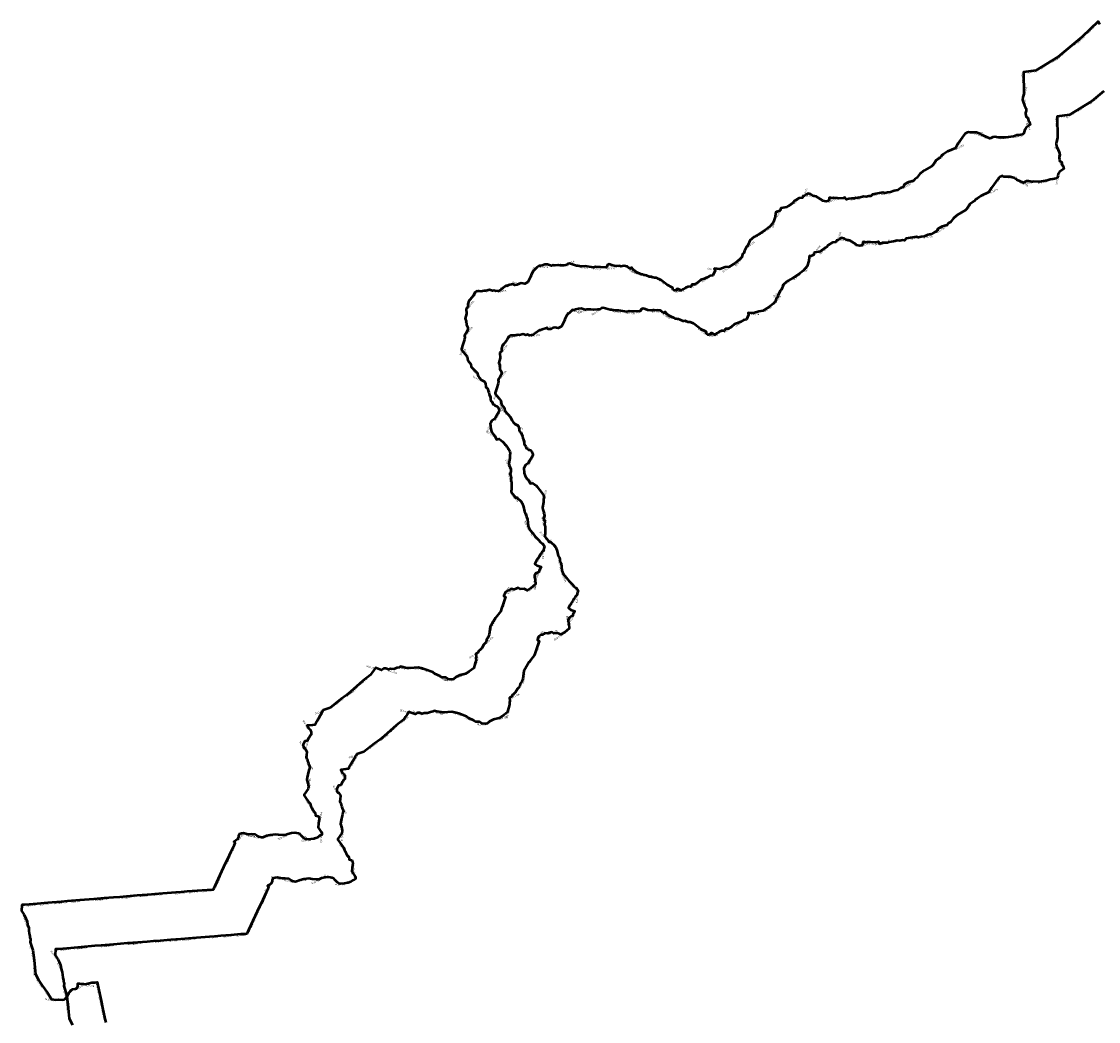
# Model space of a CAD drawing. Units: millimetres. Extents: x 374848 to 585280, y 49173 to 192798.
# Drawn here: x 374848 to 386750, y 128718 to 139770 of the extents above; entities that cross this region are included whole.
import ezdxf

# ---------------------------------------------------------------- set-up
doc = ezdxf.new("R2010")
doc.units = ezdxf.units.MM
for name, color, linetype, lineweight in [('drzavna_meja', 14, 'Continuous', 50), ('drzavna_meja_opis', 14, 'Continuous', 50), ('gurs_d96_drzavna_meja', 7, 'Continuous', 50), ('gurs_d96_drzavna_meja_opis', 7, 'Continuous', 50)]:
    doc.layers.add(name, color=color, linetype=linetype, lineweight=lineweight)
doc.styles.add('ARIAL', font='arial.ttf')

msp = doc.modelspace()

# ---------------------------------------------------------------- linework, layer by layer
at = {"layer": 'drzavna_meja', "linetype": 'Continuous'}
msp.add_polyline3d([(386809.33, 139000.84, 0), (386675.81, 138891.46, 0), (386429.28, 138739.3, 0), (386293.92, 138721.91, 0), (386296.31, 138482.89, 0), (386285.88, 138445.19, 0), (386282.78, 138417.72, 0), (386287.97, 138392.83, 0), (386305.59, 138352.39, 0), (386321.16, 138319.72, 0), (386322.69, 138295.88, 0), (386316.08, 138271.77, 0), (386314.94, 138260.61, 0), (386319.59, 138247.14, 0), (386321.66, 138226.91, 0), (386339.81, 138218.09, 0), (386347.59, 138182.33, 0), (386360.03, 138170.41, 0), (386366.12, 138140.17, 0), (386321.16, 138108.7, 0), (386306.63, 138086.41, 0), (386300.41, 138064.11, 0), (386297.28, 138047, 0), (386283.31, 138034.05, 0), (386245.97, 138026.78, 0), (386217.97, 138025.75, 0), (386183.68, 138011.98, 0), (386094.06, 137998.78, 0), (386037.53, 138000.86, 0), (386012.13, 137999.3, 0), (385975.84, 138006.05, 0), (385955.09, 138003.97, 0), (385932.81, 137994.13, 0), (385921.91, 137986.86, 0), (385846.22, 138021.59, 0), (385815.63, 138041.3, 0), (385774.69, 138054.27, 0), (385702.59, 138053.22, 0), (385684.97, 138059.45, 0), (385664.2, 138052.04, 0), (385645.06, 138039.75, 0), (385566.25, 137931.91, 0), (385540.31, 137882.64, 0), (385453.75, 137843.77, 0), (385409.43, 137815.18, 0), (385390.47, 137802.8, 0), (385378.03, 137783.09, 0), (385328.28, 137749.92, 0), (385296.63, 137699.11, 0), (385281.09, 137684.06, 0), (385193.58, 137634.45, 0), (385148.34, 137598, 0), (385115.69, 137552.38, 0), (385092.88, 137539.94, 0), (385075.78, 137520.23, 0), (385023.41, 137505.2, 0), (384974.66, 137478.75, 0), (384965.34, 137454.39, 0), (384934.22, 137438.83, 0), (384902.59, 137418.09, 0), (384864.08, 137411.11, 0), (384822.75, 137393.72, 0), (384790.59, 137390.09, 0), (384760.03, 137383.88, 0), (384740.31, 137390.61, 0), (384625.22, 137370.39, 0), (384605.5, 137351.2, 0), (384582.52, 137352.06, 0), (384555.22, 137344.98, 0), (384525.16, 137348.09, 0), (384486.25, 137337.73, 0), (384437.17, 137329.72, 0), (384418.34, 137324.25, 0), (384393.47, 137325.8, 0), (384362.34, 137323.22, 0), (384337.97, 137314.39, 0), (384322.94, 137334.63, 0), (384317.25, 137336.17, 0), (384305.31, 137330.47, 0), (384253.47, 137326.84, 0), (384232.35, 137329.97, 0), (384192.28, 137332.03, 0), (384175.19, 137327.36, 0), (384159.09, 137334.09, 0), (384146.66, 137332.03, 0), (384146.66, 137318.55, 0), (384137.34, 137299.88, 0), (384111.06, 137291.88, 0), (384072.53, 137298.33, 0), (384066.81, 137308.69, 0), (384001.5, 137349.14, 0), (383963.66, 137356.39, 0), (383938.16, 137373.03, 0), (383908.16, 137379.2, 0), (383899.34, 137370.91, 0), (383891.56, 137369.36, 0), (383872.38, 137354.31, 0), (383855.81, 137350.17, 0), (383849.06, 137332.03, 0), (383811.72, 137328.39, 0), (383763, 137299.36, 0), (383744.31, 137276.55, 0), (383732.91, 137267.22, 0), (383727.75, 137267.73, 0), (383722.03, 137261, 0), (383691.44, 137241.81, 0), (383677.44, 137228.84, 0), (383612.13, 137219, 0), (383605.91, 137209.14, 0), (383604.84, 137191.52, 0), (383571.16, 137178.03, 0), (383558.21, 137178.87, 0), (383553, 137164.56, 0), (383548.34, 137123.59, 0), (383529.16, 137066.56, 0), (383486.97, 137013.64, 0), (383438.44, 136976.34, 0), (383375.58, 136936.31, 0), (383317.63, 136903.25, 0), (383268.23, 136861.9, 0), (383254.88, 136825.47, 0), (383244, 136801.63, 0), (383231.51, 136792.87, 0), (383208.75, 136745.63, 0), (383202, 136721.78, 0), (383187.47, 136709.34, 0), (383179.19, 136678.75, 0), (383155.84, 136650.75, 0), (383107.13, 136611.34, 0), (383041.28, 136571.94, 0), (382996.16, 136565.2, 0), (382936.03, 136546.02, 0), (382878.7, 136551.97, 0), (382883.66, 136529.94, 0), (382861.38, 136474.98, 0), (382825.42, 136470.3, 0), (382794.99, 136451.54, 0), (382762.09, 136436.75, 0), (382728.44, 136426.8, 0), (382694.41, 136396.7, 0), (382657.09, 136374.92, 0), (382629.04, 136374.75, 0), (382618.72, 136351.59, 0), (382584.5, 136350.03, 0), (382558.15, 136339.63, 0), (382533.19, 136324.06, 0), (382508.55, 136308.69, 0), (382480.81, 136324.63, 0), (382465.25, 136326.7, 0), (382461.63, 136322.03, 0), (382464.72, 136313.73, 0), (382459.53, 136311.67, 0), (382451.25, 136314.27, 0), (382440.88, 136307.52, 0), (382431.56, 136307, 0), (382421.19, 136315.3, 0), (382417.03, 136324.63, 0), (382417.03, 136337.08, 0), (382410.81, 136342.78, 0), (382353.78, 136370.25, 0), (382287.68, 136422.63, 0), (382273.41, 136431.44, 0), (382247.5, 136442.84, 0), (382237.13, 136449.06, 0), (382214.81, 136447.5, 0), (382188.38, 136457.88, 0), (382180.59, 136460.98, 0), (382158.84, 136458.91, 0), (382126.6, 136473.52, 0), (382108.53, 136479.14, 0), (382096.09, 136478.61, 0), (382084.69, 136483.8, 0), (382072.75, 136484.31, 0), (382058.25, 136494.69, 0), (382030.25, 136505.58, 0), (382002.78, 136522.17, 0), (381979.44, 136540.31, 0), (381961.28, 136561.05, 0), (381947.28, 136547.05, 0), (381934.84, 136555.34, 0), (381911, 136575.05, 0), (381874.72, 136580.23, 0), (381843.59, 136575.58, 0), (381831.69, 136582.31, 0), (381820.28, 136577.13, 0), (381769.97, 136580.23, 0), (381743.53, 136589.56, 0), (381715, 136599.42, 0), (381691.69, 136589.05, 0), (381692.19, 136572.98, 0), (381684.97, 136571.74, 0), (381678.22, 136564.69, 0), (381562.06, 136570.39, 0), (381539.25, 136563.13, 0), (381448, 136577.64, 0), (381408.09, 136575.58, 0), (381368.69, 136582.31, 0), (381353.13, 136582.31, 0), (381275.55, 136606.63, 0), (381256.69, 136603.05, 0), (381231.78, 136588.53, 0), (381212.63, 136586.45, 0), (381173.22, 136583.86, 0), (381139, 136589.05, 0), (381112.03, 136586.45, 0), (381095.44, 136586.98, 0), (381076.78, 136581.8, 0), (381032.69, 136597.34, 0), (381001.59, 136595.27, 0), (380972.03, 136585.42, 0), (380950.25, 136581.28, 0), (380938.82, 136582.01, 0), (380914.5, 136561.58, 0), (380874.56, 136523.72, 0), (380851.75, 136480.69, 0), (380845.53, 136457.88, 0), (380836.19, 136443.88, 0), (380813.91, 136400.33, 0), (380799.94, 136392.81, 0), (380780.22, 136381.14, 0), (380742.34, 136388.41, 0), (380719.53, 136383.22, 0), (380694.66, 136371.3, 0), (380671.84, 136368.19, 0), (380649.01, 136380.02, 0), (380602.88, 136367.14, 0), (380584.75, 136359.89, 0), (380572.81, 136359.36, 0), (380542.22, 136337.59, 0), (380502.33, 136306.4, 0), (380461.34, 136300.78, 0), (380441.13, 136310.11, 0), (380422.96, 136305.05, 0), (380391.34, 136316.33, 0), (380376.84, 136312.7, 0), (380349.88, 136303.89, 0), (380332.25, 136305.44, 0), (380294.41, 136299.22, 0), (380253.14, 136300.15, 0), (380230.63, 136284.7, 0), (380213.5, 136255.16, 0), (380175.65, 136205.19, 0), (380162.69, 136192.94, 0), (380151.81, 136156.13, 0), (380154.41, 136130.72, 0), (380135.24, 136107.04, 0), (380136.25, 136050.88, 0), (380123.81, 135997.98, 0), (380134.49, 135971.24, 0), (380135.75, 135928, 0), (380151.81, 135900, 0), (380150.78, 135876.14, 0), (380133.16, 135838.81, 0), (380119.66, 135822.75, 0), (380115.53, 135802.53, 0), (380119.46, 135791.14, 0), (380115.53, 135768.83, 0), (380097.91, 135711.8, 0), (380082.34, 135665.64, 0), (380082.78, 135654.16, 0), (380127.44, 135602.91, 0), (380144.56, 135577.5, 0), (380152.34, 135536.55, 0), (380186.56, 135495.06, 0), (380188.05, 135466.7, 0), (380253.44, 135398.63, 0), (380266.41, 135362.86, 0), (380282.47, 135342.13, 0), (380300.09, 135322.94, 0), (380336.38, 135303.75, 0), (380342.09, 135289.23, 0), (380347.81, 135279.39, 0), (380349.34, 135245.69, 0), (380353.5, 135237.39, 0), (380366.97, 135231.69, 0), (380385.66, 135186.06, 0), (380386.69, 135164.28, 0), (380402.75, 135127.98, 0), (380402.75, 135102.58, 0), (380405.88, 135090.66, 0), (380419.8, 135077.44, 0), (380426.59, 135053.33, 0), (380441.66, 135050.22, 0), (380452, 135036.22, 0), (380471.72, 135032.08, 0), (380486.22, 135014.44, 0), (380497.5, 134984.95, 0), (380499.72, 134974.52, 0), (380457.72, 134906.08, 0), (380443.72, 134884.83, 0), (380417.44, 134867.72, 0), (380405.88, 134850.08, 0), (380399.13, 134838.16, 0), (380404.31, 134779.58, 0), (380413.66, 134747.42, 0), (380437.73, 134712.57, 0), (380451.5, 134703.88, 0), (380470.16, 134663.44, 0), (380498.69, 134667.58, 0), (380536, 134640.63, 0), (380573.84, 134595, 0), (380598.22, 134561.3, 0), (380614.81, 134533.81, 0), (380619.37, 134506.73, 0), (380616.88, 134491.3, 0), (380616.38, 134456.56, 0), (380604.71, 134397.51, 0), (380610.16, 134376.72, 0), (380625.69, 134333.17, 0), (380626.75, 134307.25, 0), (380617.94, 134281.31, 0), (380630.88, 134236.22, 0), (380628.28, 134214.95, 0), (380633.47, 134185.92, 0), (380633.63, 134108.6, 0), (380629.84, 134093.63, 0), (380631.91, 134079.63, 0), (380667.19, 134035.56, 0), (380679.09, 134016.38, 0), (380694.13, 134020.53, 0), (380742.88, 133974.91, 0), (380753.23, 133958.2, 0), (380768.81, 133917.34, 0), (380779.69, 133864.98, 0), (380794.22, 133841.14, 0), (380795.95, 133824.58, 0), (380798.88, 133808.98, 0), (380810.28, 133782.03, 0), (380817.53, 133703.22, 0), (380833.09, 133666.92, 0), (380868.88, 133627, 0), (380895.81, 133588.13, 0), (380931.59, 133553.38, 0), (380954.94, 133525.38, 0), (380973.88, 133511.46, 0), (380980.7, 133507.6, 0), (380986.04, 133504.57, 0), (380984.92, 133500.36, 0), (380989.39, 133493.97, 0), (380993.02, 133488.8, 0), (380995.99, 133480.09, 0), (380999.21, 133470.64, 0), (380995.83, 133465.04, 0), (380991.75, 133458.3, 0), (380989.66, 133448.64, 0), (380990.19, 133435.17, 0), (380969.44, 133415.98, 0), (380965.1, 133407.13, 0), (380951.63, 133389.99, 0), (380940.77, 133366.5, 0), (380922.66, 133343.31, 0), (380907.57, 133318.72, 0), (380891.66, 133289.54, 0), (380919.16, 133268.73, 0), (380962.45, 133254.79, 0), (380941.44, 133215.86, 0), (380937.51, 133197.29, 0), (380923.95, 133192.94, 0), (380900.5, 133179.05, 0), (380887.75, 133155.15, 0), (380887.53, 133143.78, 0), (380894.78, 133112.16, 0), (380899.94, 133061.28, 0), (380872.86, 133039.06, 0), (380848.24, 133018.86, 0), (380809.89, 132994.53, 0), (380772.94, 133011.06, 0), (380730.94, 133006.91, 0), (380707.09, 133021.42, 0), (380680.85, 133012.45, 0), (380665.09, 133005.88, 0), (380631.41, 133011.58, 0), (380621.03, 132999.66, 0), (380609.09, 132992.91, 0), (380592, 132990.31, 0), (380566.06, 132972.69, 0), (380555.72, 132954.02, 0), (380548.44, 132940.03, 0), (380551.03, 132931.73, 0), (380566.99, 132923.63, 0), (380543.25, 132847.22, 0), (380520.77, 132782.1, 0), (380515.25, 132764.78, 0), (380457.72, 132692.19, 0), (380400.41, 132591.35, 0), (380387.72, 132505.55, 0), (380378.38, 132477.03, 0), (380359.72, 132448.52, 0), (380356.09, 132422.59, 0), (380339.5, 132406.52, 0), (380330.16, 132396.14, 0), (380308.41, 132357.27, 0), (380284.03, 132334.45, 0), (380273.13, 132327.19, 0), (380263.28, 132304.89, 0), (380240.14, 132294.3, 0), (380245.13, 132263.94, 0), (380240.47, 132244.23, 0), (380242.53, 132221.94, 0), (380234.25, 132191.86, 0), (380216.63, 132132.77, 0), (380166.76, 132096.17, 0), (380126.94, 132072.09, 0), (380064.19, 132055.5, 0), (380020.02, 132033.48, 0), (379988.5, 132009.36, 0), (379934.56, 132011.44, 0), (379907.63, 132030.09, 0), (379872.88, 132031.14, 0), (379846.41, 132045.53, 0), (379785.78, 132072.61, 0), (379764, 132089.2, 0), (379681.12, 132121.01, 0), (379636.97, 132133.28, 0), (379602.22, 132142.09, 0), (379515.66, 132134.83, 0), (379464.84, 132139.5, 0), (379437.34, 132144.69, 0), (379409.27, 132152, 0), (379397.44, 132142.61, 0), (379368.41, 132137.42, 0), (379334.69, 132124.47, 0), (379297.38, 132127.06, 0), (379274.03, 132119.8, 0), (379246.03, 132129.64, 0), (379223.73, 132129.77, 0), (379199.38, 132114.09, 0), (379142.34, 132134.83, 0), (379129.77, 132138.82, 0), (379111.63, 132112.8, 0), (379092.98, 132085.66, 0), (379073.1, 132057.52, 0), (378991.01, 131994.43, 0), (378856.84, 131872.47, 0), (378810.17, 131835.09, 0), (378748.23, 131791.03, 0), (378630.08, 131696.75, 0), (378553.68, 131671.91, 0), (378541.7, 131651.15, 0), (378496.21, 131572.25, 0), (378466.81, 131520.55, 0), (378460.49, 131509.27, 0), (378433.75, 131506.26, 0), (378376.85, 131500.38, 0), (378392.63, 131471.7, 0), (378408.19, 131455.63, 0), (378419.59, 131427.11, 0), (378421.16, 131409.48, 0), (378419.06, 131396, 0), (378406.09, 131386.16, 0), (378399.38, 131370.08, 0), (378389.53, 131360.23, 0), (378383.81, 131345.72, 0), (378377.06, 131331.72, 0), (378349.59, 131327.05, 0), (378330.94, 131290.23, 0), (378334.03, 131260.17, 0), (378340.78, 131250.83, 0), (378351.16, 131249.8, 0), (378372.94, 131214.02, 0), (378369.98, 131170.46, 0), (378366.19, 131149.73, 0), (378373.97, 131130.55, 0), (378378.63, 131122.77, 0), (378379.66, 131107.22, 0), (378387.97, 131096.84, 0), (378390.03, 131075.59, 0), (378405.06, 131045.52, 0), (378400.41, 131026.85, 0), (378394.19, 131007.67, 0), (378382.78, 130960.48, 0), (378377.06, 130925.23, 0), (378372.41, 130898.79, 0), (378383.28, 130868.72, 0), (378390.56, 130827.76, 0), (378387.97, 130801.31, 0), (378343.38, 130738.58, 0), (378344.94, 130726.66, 0), (378356.84, 130706.44, 0), (378390.56, 130658.73, 0), (378409.75, 130639.03, 0), (378415.44, 130610.52, 0), (378428.41, 130592.37, 0), (378438.25, 130564.89, 0), (378466.25, 130536.38, 0), (378468.31, 130506.82, 0), (378497.88, 130499.56, 0), (378507.22, 130487.64, 0), (378510.31, 130464.3, 0), (378502.53, 130418.68, 0), (378497.88, 130375.13, 0), (378527.94, 130330.54, 0), (378537.28, 130316.54, 0), (378538.31, 130293.73, 0), (378513.94, 130281.8, 0), (378487.5, 130261.06, 0), (378456.45, 130251.95, 0), (378450.82, 130248.85, 0), (378418.03, 130243.44, 0), (378369.31, 130240.33, 0), (378335.06, 130259.51, 0), (378315.38, 130280.25, 0), (378299.81, 130298.91, 0), (378280.63, 130307.21, 0), (378240.19, 130312.91, 0), (378203.91, 130309.8, 0), (378161.91, 130300.47, 0), (378132.34, 130288.02, 0), (378104.34, 130288.55, 0), (378061.31, 130291.66, 0), (378021.41, 130297.36, 0), (377968.53, 130290.1, 0), (377927.56, 130279.73, 0), (377888.16, 130263.66, 0), (377871.03, 130262.62, 0), (377840.97, 130270.4, 0), (377823.88, 130280.25, 0), (377801.56, 130295.8, 0), (377763.19, 130299.95, 0), (377732.63, 130297.36, 0), (377708.25, 130301.51, 0), (377674.53, 130309.8, 0), (377650.69, 130307.21, 0), (377625.28, 130299.95, 0), (377618.03, 130279.73, 0), (377615.94, 130261.59, 0), (377605.06, 130244.99, 0), (377589.5, 130229.44, 0), (377567.02, 130216.27, 0), (377572.463, 130211.568, 0), (377576.995, 130204.212, 0), (377566.8, 130174.89, 0), (377560.59, 130161.61, 0), (377551.57, 130142.25, 0), (377533.96, 130104.6, 0), (377514.96, 130064.19, 0), (377453.16, 129933.55, 0), (377431.25, 129886.7, 0), (377355.55, 129726.35, 0), (377344.4, 129702.65, 0), (377336.53, 129685.78, 0), (377324.64, 129685.04, 0), (377270.34, 129681.62, 0), (377161.7, 129672.92, 0), (377050.36, 129664.44, 0), (376982.07, 129658.99, 0), (376925.2, 129654.63, 0), (376780.6, 129642.76, 0), (376691.45, 129636.39, 0), (376654.31, 129633.33, 0), (376609.08, 129629.83, 0), (376498.84, 129620.8, 0), (376378.77, 129611.15, 0), (376306.63, 129605.22, 0), (376237.6, 129599.86, 0), (376184.87, 129595.34, 0), (376134.2, 129591.43, 0), (376017.89, 129582.2, 0), (375862.74, 129569.58, 0), (375726.61, 129558.65, 0), (375657.63, 129552.86, 0), (375508.59, 129539.73, 0), (375391.29, 129529.64, 0), (375304.46, 129522.81, 0), (375251.02, 129519.07, 0), (375228.5, 129517.33, 0), (375222.43, 129516.86, 0), (375219.66, 129453, 0), (375249.67, 129408.75, 0), (375265.72, 129369.61, 0), (375280.03, 129339.67, 0), (375286.5, 129299.36, 0), (375298.61, 129264.51, 0), (375301.49, 129232.13, 0), (375304.38, 129203.49, 0), (375311.28, 129171, 0), (375313.17, 129157.38, 0), (375317.178, 129140.672, 0), (375314.58, 129106.97, 0), (375343.11, 129016.91, 0), (375359.02, 128908.38, 0), (375365.13, 128826.46, 0), (375372.54, 128752.75, 0), (375411.33, 128682.7, 0)], dxfattribs=at)
at = {"layer": 'gurs_d96_drzavna_meja', "linetype": 'Continuous'}
msp.add_polyline3d([(386765.17, 139737.91, 0), (386746.12, 139769.86, 0), (386570.82, 139599.26, 0), (386437.78, 139489.4, 0), (386304.26, 139380.02, 0), (386057.73, 139227.86, 0), (385922.37, 139210.47, 0), (385924.76, 138971.45, 0), (385914.33, 138933.75, 0), (385911.23, 138906.28, 0), (385916.42, 138881.39, 0), (385934.04, 138840.95, 0), (385949.61, 138808.28, 0), (385951.14, 138784.44, 0), (385944.54, 138760.33, 0), (385943.4, 138749.17, 0), (385948.05, 138735.7, 0), (385950.12, 138715.47, 0), (385968.27, 138706.65, 0), (385976.05, 138670.89, 0), (385988.49, 138658.97, 0), (385994.58, 138628.73, 0), (385949.62, 138597.26, 0), (385935.09, 138574.97, 0), (385928.87, 138552.67, 0), (385925.74, 138535.56, 0), (385911.77, 138522.61, 0), (385874.43, 138515.34, 0), (385846.43, 138514.31, 0), (385812.14, 138500.54, 0), (385722.52, 138487.34, 0), (385665.99, 138489.42, 0), (385640.59, 138487.86, 0), (385604.3, 138494.61, 0), (385583.55, 138492.53, 0), (385561.27, 138482.69, 0), (385550.37, 138475.42, 0), (385474.68, 138510.15, 0), (385444.09, 138529.86, 0), (385403.15, 138542.83, 0), (385331.05, 138541.78, 0), (385313.43, 138548.01, 0), (385292.66, 138540.6, 0), (385273.52, 138528.31, 0), (385194.71, 138420.47, 0), (385168.77, 138371.2, 0), (385082.21, 138332.33, 0), (385037.89, 138303.74, 0), (385018.93, 138291.36, 0), (385006.49, 138271.65, 0), (384956.74, 138238.48, 0), (384925.09, 138187.67, 0), (384909.55, 138172.61, 0), (384822.04, 138123, 0), (384776.8, 138086.55, 0), (384744.15, 138040.93, 0), (384721.34, 138028.49, 0), (384704.24, 138008.78, 0), (384651.87, 137993.75, 0), (384603.12, 137967.3, 0), (384593.8, 137942.94, 0), (384562.68, 137927.38, 0), (384531.05, 137906.64, 0), (384492.54, 137899.66, 0), (384451.21, 137882.27, 0), (384419.05, 137878.64, 0), (384388.49, 137872.43, 0), (384368.77, 137879.16, 0), (384253.68, 137858.94, 0), (384233.96, 137839.75, 0), (384210.98, 137840.61, 0), (384183.68, 137833.53, 0), (384153.62, 137836.64, 0), (384114.71, 137826.28, 0), (384065.63, 137818.27, 0), (384046.8, 137812.8, 0), (384021.93, 137814.35, 0), (383990.8, 137811.77, 0), (383966.43, 137802.94, 0), (383951.4, 137823.18, 0), (383945.71, 137824.72, 0), (383933.77, 137819.02, 0), (383881.93, 137815.39, 0), (383860.81, 137818.52, 0), (383820.74, 137820.58, 0), (383803.65, 137815.91, 0), (383787.55, 137822.64, 0), (383775.12, 137820.58, 0), (383775.12, 137807.1, 0), (383765.8, 137788.43, 0), (383739.52, 137780.43, 0), (383700.99, 137786.88, 0), (383695.27, 137797.24, 0), (383629.96, 137837.69, 0), (383592.12, 137844.94, 0), (383566.62, 137861.58, 0), (383536.62, 137867.75, 0), (383527.8, 137859.46, 0), (383520.02, 137857.91, 0), (383500.84, 137842.86, 0), (383484.27, 137838.72, 0), (383477.52, 137820.58, 0), (383440.18, 137816.94, 0), (383391.46, 137787.91, 0), (383372.77, 137765.1, 0), (383361.37, 137755.77, 0), (383356.21, 137756.28, 0), (383350.49, 137749.55, 0), (383319.9, 137730.36, 0), (383305.9, 137717.39, 0), (383240.59, 137707.55, 0), (383234.37, 137697.69, 0), (383233.3, 137680.07, 0), (383199.62, 137666.58, 0), (383186.67, 137667.42, 0), (383181.46, 137653.11, 0), (383176.8, 137612.14, 0), (383157.62, 137555.11, 0), (383115.43, 137502.19, 0), (383066.9, 137464.89, 0), (383004.04, 137424.86, 0), (382946.09, 137391.8, 0), (382896.69, 137350.45, 0), (382883.34, 137314.02, 0), (382872.46, 137290.18, 0), (382859.97, 137281.42, 0), (382837.21, 137234.18, 0), (382830.46, 137210.32, 0), (382815.93, 137197.88, 0), (382807.65, 137167.29, 0), (382784.3, 137139.29, 0), (382735.59, 137099.88, 0), (382669.74, 137060.48, 0), (382624.62, 137053.74, 0), (382564.49, 137034.56, 0), (382507.16, 137040.51, 0), (382512.12, 137018.48, 0), (382489.84, 136963.52, 0), (382453.88, 136958.84, 0), (382423.45, 136940.08, 0), (382390.55, 136925.29, 0), (382356.9, 136915.34, 0), (382322.87, 136885.24, 0), (382285.55, 136863.46, 0), (382257.5, 136863.29, 0), (382247.18, 136840.13, 0), (382212.96, 136838.57, 0), (382186.61, 136828.17, 0), (382161.65, 136812.6, 0), (382137.01, 136797.23, 0), (382109.27, 136813.17, 0), (382093.71, 136815.24, 0), (382090.09, 136810.57, 0), (382093.18, 136802.27, 0), (382087.99, 136800.21, 0), (382079.71, 136802.81, 0), (382069.34, 136796.06, 0), (382060.02, 136795.54, 0), (382049.65, 136803.84, 0), (382045.49, 136813.17, 0), (382045.49, 136825.62, 0), (382039.27, 136831.32, 0), (381982.24, 136858.8, 0), (381916.14, 136911.18, 0), (381901.87, 136919.99, 0), (381875.96, 136931.39, 0), (381865.59, 136937.61, 0), (381843.27, 136936.05, 0), (381816.84, 136946.43, 0), (381809.05, 136949.53, 0), (381787.3, 136947.46, 0), (381755.06, 136962.07, 0), (381736.99, 136967.69, 0), (381724.55, 136967.16, 0), (381713.15, 136972.35, 0), (381701.21, 136972.86, 0), (381686.71, 136983.24, 0), (381658.71, 136994.13, 0), (381631.24, 137010.72, 0), (381607.9, 137028.87, 0), (381589.74, 137049.61, 0), (381575.74, 137035.61, 0), (381563.3, 137043.9, 0), (381539.46, 137063.61, 0), (381503.18, 137068.79, 0), (381472.04, 137064.14, 0), (381460.14, 137070.87, 0), (381448.73, 137065.69, 0), (381398.42, 137068.79, 0), (381371.98, 137078.12, 0), (381343.45, 137087.98, 0), (381320.14, 137077.61, 0), (381320.64, 137061.54, 0), (381313.42, 137060.3, 0), (381306.67, 137053.25, 0), (381190.51, 137058.95, 0), (381167.7, 137051.7, 0), (381076.45, 137066.21, 0), (381036.54, 137064.15, 0), (380997.14, 137070.88, 0), (380981.58, 137070.88, 0), (380904, 137095.2, 0), (380885.14, 137091.62, 0), (380860.23, 137077.1, 0), (380841.08, 137075.02, 0), (380801.67, 137072.43, 0), (380767.45, 137077.62, 0), (380740.48, 137075.02, 0), (380723.89, 137075.55, 0), (380705.23, 137070.38, 0), (380661.14, 137085.92, 0), (380630.04, 137083.85, 0), (380600.48, 137074, 0), (380578.7, 137069.86, 0), (380567.27, 137070.59, 0), (380542.95, 137050.16, 0), (380503.01, 137012.3, 0), (380480.2, 136969.27, 0), (380473.98, 136946.46, 0), (380464.64, 136932.46, 0), (380442.35, 136888.91, 0), (380428.38, 136881.39, 0), (380408.66, 136869.72, 0), (380370.78, 136876.99, 0), (380347.97, 136871.8, 0), (380323.1, 136859.88, 0), (380300.28, 136856.77, 0), (380277.45, 136868.6, 0), (380231.32, 136855.72, 0), (380213.19, 136848.47, 0), (380201.25, 136847.94, 0), (380170.65, 136826.18, 0), (380130.76, 136794.99, 0), (380089.77, 136789.37, 0), (380069.56, 136798.7, 0), (380051.39, 136793.64, 0), (380019.77, 136804.92, 0), (380005.27, 136801.29, 0), (379978.31, 136792.48, 0), (379960.68, 136794.03, 0), (379922.84, 136787.81, 0), (379881.56, 136788.74, 0), (379859.05, 136773.29, 0), (379841.92, 136743.75, 0), (379804.07, 136693.78, 0), (379791.11, 136681.53, 0), (379780.23, 136644.72, 0), (379782.83, 136619.31, 0), (379763.66, 136595.63, 0), (379764.67, 136539.47, 0), (379752.23, 136486.57, 0), (379762.91, 136459.83, 0), (379764.17, 136416.59, 0), (379780.23, 136388.59, 0), (379779.2, 136364.73, 0), (379761.57, 136327.4, 0), (379748.07, 136311.34, 0), (379743.94, 136291.12, 0), (379747.87, 136279.73, 0), (379743.94, 136257.42, 0), (379726.32, 136200.39, 0), (379710.75, 136154.23, 0), (379711.19, 136142.75, 0), (379755.85, 136091.5, 0), (379772.97, 136066.09, 0), (379780.75, 136025.14, 0), (379814.97, 135983.65, 0), (379816.46, 135955.29, 0), (379881.85, 135887.22, 0), (379894.82, 135851.44, 0), (379910.88, 135830.71, 0), (379928.5, 135811.52, 0), (379964.8, 135792.33, 0), (379970.51, 135777.81, 0), (379976.23, 135767.97, 0), (379977.76, 135734.27, 0), (379981.92, 135725.97, 0), (379995.39, 135720.27, 0), (380014.08, 135674.64, 0), (380015.11, 135652.86, 0), (380031.17, 135616.56, 0), (380031.17, 135591.16, 0), (380034.3, 135579.24, 0), (380048.22, 135566.02, 0), (380055.01, 135541.91, 0), (380070.08, 135538.8, 0), (380080.42, 135524.8, 0), (380100.14, 135520.66, 0), (380114.64, 135503.02, 0), (380125.92, 135473.53, 0), (380128.14, 135463.1, 0), (380086.14, 135394.66, 0), (380072.13, 135373.41, 0), (380045.85, 135356.3, 0), (380034.29, 135338.66, 0), (380027.54, 135326.74, 0), (380032.72, 135268.16, 0), (380042.07, 135236, 0), (380066.14, 135201.14, 0), (380079.91, 135192.45, 0), (380098.57, 135152.01, 0), (380127.1, 135156.15, 0), (380164.41, 135129.2, 0), (380202.25, 135083.57, 0), (380226.63, 135049.87, 0), (380243.22, 135022.38, 0), (380247.78, 134995.3, 0), (380245.29, 134979.87, 0), (380244.79, 134945.13, 0), (380233.12, 134886.08, 0), (380238.57, 134865.29, 0), (380254.1, 134821.74, 0), (380255.16, 134795.82, 0), (380246.35, 134769.88, 0), (380259.28, 134724.79, 0), (380256.68, 134703.52, 0), (380261.87, 134674.49, 0), (380262.03, 134597.17, 0), (380258.24, 134582.2, 0), (380260.31, 134568.2, 0), (380295.59, 134524.13, 0), (380307.49, 134504.95, 0), (380322.53, 134509.1, 0), (380371.28, 134463.47, 0), (380381.63, 134446.76, 0), (380397.21, 134405.9, 0), (380408.09, 134353.54, 0), (380422.62, 134329.7, 0), (380424.35, 134313.14, 0), (380427.28, 134297.54, 0), (380438.68, 134270.59, 0), (380445.93, 134191.78, 0), (380461.48, 134155.48, 0), (380497.27, 134115.56, 0), (380524.2, 134076.69, 0), (380559.98, 134041.94, 0), (380583.33, 134013.94, 0), (380602.27, 134000.02, 0), (380609.09, 133996.16, 0), (380614.43, 133993.13, 0), (380613.31, 133988.92, 0), (380617.78, 133982.53, 0), (380621.41, 133977.36, 0), (380624.38, 133968.65, 0), (380627.6, 133959.2, 0), (380624.22, 133953.6, 0), (380620.14, 133946.86, 0), (380618.05, 133937.2, 0), (380618.58, 133923.73, 0), (380597.83, 133904.54, 0), (380593.49, 133895.69, 0), (380580.02, 133878.55, 0), (380569.16, 133855.06, 0), (380551.05, 133831.87, 0), (380535.96, 133807.28, 0), (380520.05, 133778.1, 0), (380547.55, 133757.29, 0), (380590.84, 133743.35, 0), (380569.83, 133704.42, 0), (380565.89, 133685.85, 0), (380552.33, 133681.5, 0), (380528.88, 133667.61, 0), (380516.13, 133643.71, 0), (380515.91, 133632.34, 0), (380523.16, 133600.72, 0), (380528.32, 133549.84, 0), (380501.24, 133527.62, 0), (380476.62, 133507.42, 0), (380438.26, 133483.09, 0), (380401.31, 133499.62, 0), (380359.31, 133495.47, 0), (380335.46, 133509.98, 0), (380309.22, 133501.01, 0), (380293.46, 133494.44, 0), (380259.78, 133500.14, 0), (380249.4, 133488.22, 0), (380237.46, 133481.47, 0), (380220.37, 133478.87, 0), (380194.43, 133461.25, 0), (380184.09, 133442.58, 0), (380176.8, 133428.59, 0), (380179.39, 133420.29, 0), (380195.35, 133412.19, 0), (380171.61, 133335.78, 0), (380149.13, 133270.66, 0), (380143.61, 133253.34, 0), (380086.07, 133180.76, 0), (380028.76, 133079.92, 0), (380016.07, 132994.12, 0), (380006.73, 132965.6, 0), (379988.06, 132937.09, 0), (379984.43, 132911.16, 0), (379967.84, 132895.09, 0), (379958.5, 132884.71, 0), (379936.75, 132845.84, 0), (379912.37, 132823.02, 0), (379901.47, 132815.76, 0), (379891.62, 132793.46, 0), (379868.48, 132782.87, 0), (379873.47, 132752.51, 0), (379868.81, 132732.8, 0), (379870.86, 132710.51, 0), (379862.58, 132680.43, 0), (379844.96, 132621.34, 0), (379795.09, 132584.74, 0), (379755.27, 132560.66, 0), (379692.51, 132544.07, 0), (379648.34, 132522.05, 0), (379616.82, 132497.93, 0), (379562.88, 132500.02, 0), (379535.95, 132518.67, 0), (379501.2, 132519.72, 0), (379474.73, 132534.11, 0), (379414.1, 132561.19, 0), (379392.32, 132577.78, 0), (379309.43, 132609.59, 0), (379265.28, 132621.86, 0), (379230.53, 132630.67, 0), (379143.97, 132623.42, 0), (379093.15, 132628.09, 0), (379065.65, 132633.28, 0), (379037.58, 132640.59, 0), (379025.75, 132631.2, 0), (378996.71, 132626.01, 0), (378962.99, 132613.06, 0), (378925.68, 132615.65, 0), (378902.33, 132608.39, 0), (378874.33, 132618.23, 0), (378852.03, 132618.36, 0), (378827.68, 132602.68, 0), (378770.64, 132623.43, 0), (378758.07, 132627.42, 0), (378739.93, 132601.4, 0), (378721.27, 132574.26, 0), (378701.39, 132546.12, 0), (378619.3, 132483.03, 0), (378485.12, 132361.07, 0), (378438.45, 132323.69, 0), (378376.51, 132279.63, 0), (378258.35, 132185.36, 0), (378181.95, 132160.52, 0), (378169.96, 132139.76, 0), (378124.47, 132060.86, 0), (378095.07, 132009.16, 0), (378088.75, 131997.88, 0), (378062.01, 131994.87, 0), (378005.11, 131988.99, 0), (378020.89, 131960.31, 0), (378036.45, 131944.24, 0), (378047.84, 131915.72, 0), (378049.41, 131898.09, 0), (378047.31, 131884.61, 0), (378034.34, 131874.77, 0), (378027.63, 131858.69, 0), (378017.78, 131848.84, 0), (378012.06, 131834.33, 0), (378005.31, 131820.33, 0), (377977.84, 131815.66, 0), (377959.19, 131778.84, 0), (377962.28, 131748.78, 0), (377969.03, 131739.44, 0), (377979.41, 131738.41, 0), (378001.19, 131702.63, 0), (377998.23, 131659.07, 0), (377994.44, 131638.34, 0), (378002.21, 131619.16, 0), (378006.87, 131611.38, 0), (378007.9, 131595.83, 0), (378016.21, 131585.45, 0), (378018.27, 131564.2, 0), (378033.3, 131534.13, 0), (378028.65, 131515.46, 0), (378022.43, 131496.28, 0), (378011.02, 131449.09, 0), (378005.3, 131413.84, 0), (378000.65, 131387.4, 0), (378011.52, 131357.33, 0), (378018.8, 131316.37, 0), (378016.21, 131289.92, 0), (377971.61, 131227.19, 0), (377973.17, 131215.27, 0), (377985.07, 131195.05, 0), (378018.79, 131147.34, 0), (378037.98, 131127.64, 0), (378043.67, 131099.13, 0), (378056.64, 131080.98, 0), (378066.48, 131053.5, 0), (378094.48, 131024.98, 0), (378096.54, 130995.42, 0), (378126.11, 130988.16, 0), (378135.45, 130976.24, 0), (378138.54, 130952.9, 0), (378130.76, 130907.28, 0), (378126.11, 130863.73, 0), (378156.17, 130819.14, 0), (378165.51, 130805.14, 0), (378166.54, 130782.33, 0), (378142.16, 130770.4, 0), (378115.72, 130749.66, 0), (378084.67, 130740.55, 0), (378079.04, 130737.45, 0), (378046.25, 130732.04, 0), (377997.53, 130728.94, 0), (377963.28, 130748.12, 0), (377943.6, 130768.86, 0), (377928.03, 130787.52, 0), (377908.85, 130795.82, 0), (377868.41, 130801.52, 0), (377832.13, 130798.41, 0), (377790.12, 130789.08, 0), (377760.55, 130776.63, 0), (377732.55, 130777.16, 0), (377689.52, 130780.27, 0), (377649.62, 130785.97, 0), (377596.74, 130778.72, 0), (377555.77, 130768.35, 0), (377516.36, 130752.28, 0), (377499.23, 130751.24, 0), (377469.17, 130759.02, 0), (377452.08, 130768.87, 0), (377429.76, 130784.42, 0), (377391.39, 130788.57, 0), (377360.83, 130785.98, 0), (377336.45, 130790.13, 0), (377302.73, 130798.42, 0), (377278.89, 130795.83, 0), (377253.48, 130788.57, 0), (377246.23, 130768.35, 0), (377244.14, 130750.21, 0), (377233.26, 130733.61, 0), (377217.69, 130718.06, 0), (377195.21, 130704.89, 0), (377200.66, 130700.19, 0), (377205.19, 130692.84, 0), (377194.99, 130663.51, 0), (377188.78, 130650.23, 0), (377179.76, 130630.87, 0), (377162.15, 130593.22, 0), (377143.15, 130552.81, 0), (377081.34, 130422.17, 0), (377059.43, 130375.32, 0), (376983.73, 130214.97, 0), (376972.58, 130191.27, 0), (376964.7, 130174.4, 0), (376952.81, 130173.66, 0), (376898.51, 130170.24, 0), (376789.87, 130161.54, 0), (376678.53, 130153.06, 0), (376610.23, 130147.61, 0), (376553.36, 130143.25, 0), (376408.76, 130131.39, 0), (376319.61, 130125.02, 0), (376282.46, 130121.96, 0), (376237.23, 130118.46, 0), (376126.99, 130109.43, 0), (376006.92, 130099.78, 0), (375934.77, 130093.85, 0), (375865.74, 130088.49, 0), (375813.01, 130083.97, 0), (375762.34, 130080.06, 0), (375646.03, 130070.83, 0), (375490.87, 130058.22, 0), (375354.74, 130047.29, 0), (375285.76, 130041.5, 0), (375136.71, 130028.37, 0), (375019.41, 130018.28, 0), (374932.58, 130011.45, 0), (374879.13, 130007.71, 0), (374856.61, 130005.97, 0), (374850.54, 130005.5, 0), (374847.77, 129941.64, 0), (374877.78, 129897.39, 0), (374893.83, 129858.25, 0), (374908.14, 129828.31, 0), (374914.61, 129788, 0), (374926.72, 129753.15, 0), (374929.6, 129720.77, 0), (374932.49, 129692.13, 0), (374939.39, 129659.64, 0), (374941.28, 129646.02, 0), (374945.29, 129629.31, 0), (374942.69, 129595.61, 0), (374971.22, 129505.54, 0), (374987.12, 129397.01, 0), (374993.23, 129315.09, 0), (375000.64, 129241.38, 0), (375039.43, 129171.33, 0), (375077.52, 129117.38, 0), (375134.92, 129036.3, 0), (375177.22, 128965.64, 0), (375227.69, 128956.28, 0), (375256.73, 128961.99, 0), (375295.63, 128958.35, 0), (375320.51, 128959.39, 0), (375328.36, 128969.13, 0), (375345.41, 128985.32, 0), (375350.57, 128999.32, 0), (375368.23, 129016.42, 0), (375373.39, 129038.72, 0), (375390.27, 129052.15, 0), (375412.8, 129073.97, 0), (375443.39, 129077.6, 0), (375459.49, 129087.46, 0), (375470.36, 129109.75, 0), (375470.14, 129139.43, 0), (375486.85, 129138.77, 0), (375507.18, 129135.82, 0), (375530.75, 129133.83, 0), (375552.8, 129130.49, 0), (375623.3, 129147.6, 0), (375637.31, 129147.46, 0), (375659.79, 129150.53, 0), (375685.36, 129151.97, 0), (375688.37, 129135.25, 0), (375702.83, 129065.93, 0), (375727.13, 128946.51, 0), (375747.19, 128850.27, 0), (375773.17, 128733.71, 0), (375778.87, 128707.17, 0)], dxfattribs=at)

# ---------------------------------------------------------------- texts
at = {"layer": 'drzavna_meja_opis', "char_height": 20, "style": 'ARIAL'}
for insert, attachment_point, rotation in [((386723.622, 138931.145), 3, 39.324451), ((386600.79, 138845.627), 3, 31.6831605), ((386295.439, 138610.046), 3, 270.5728942), ((386331.731, 138727.171), 1, 7.3208218), ((386473.105, 138766.819), 3, 31.6831605), ((386289.821, 138460.936), 3, 74.5354694), ((386321.588, 138319.299), 1, 273.6721595), ((386347.774, 138183.367), 3, 282.2740342), ((385620.485, 138006.801), 1, 53.8404901), ((385748.036, 138054.282), 1, 0.8343355), ((385886.433, 138003.579), 1, 335.3522121), ((386027.682, 138000.656), 3, 3.5145383), ((386176.745, 138011.363), 3, 8.3787776), ((386301.003, 138067.725), 3, 74.4148664), ((385405.595, 137813.154), 1, 33.1426522), ((385538.413, 137882.227), 1, 24.1825901), ((385302.234, 137708.863), 1, 58.0808836), ((385180.419, 137624.36), 3, 38.858463), ((384952.308, 137448.321), 1, 26.5650512), ((385075.33, 137520.517), 3, 16.013318), ((383855.395, 137350.201), 1, 69.5894871), ((383990.605, 137351.635), 3, 349.1537976), ((384527.446, 137348.256), 3, 354.0932357), ((384667.864, 137378.288), 1, 9.9645351), ((384814.931, 137393.24), 1, 6.4398995), ((383607.981, 137213.172), 1, 57.7549638), ((383738.572, 137272.371), 3, 39.2976079), ((384121.615, 137295.511), 1, 16.9310025), ((384243.779, 137328.681), 1, 351.5700666), ((384380.213, 137325.103), 3, 4.7377768), ((383540.898, 137102.715), 3, 71.4114728), ((383324.42, 136907.584), 3, 29.7044228), ((383451.557, 136986.926), 3, 37.5457716), ((383233.475, 136794.737), 3, 35.0442449), ((383166.507, 136664.166), 1, 50.1742633), ((380847.83, 136467.834), 1, 74.746931), ((380939.959, 136582.338), 1, 356.345748), ((381084.828, 136584.449), 3, 15.5145608), ((381233.378, 136589.924), 3, 30.2378414), ((381375.891, 136581.486), 1, 350.3066657), ((381524.453, 136565.888), 1, 350.9648633), ((381673.009, 136565.346), 3, 357.1907586), ((381797.852, 136578.913), 1, 356.4740359), ((381936.97, 136554.401), 1, 326.3206378), ((382056.839, 136495.668), 3, 338.747602), ((382901.427, 136550.013), 1, 354.0747548), ((383046.636, 136575.611), 1, 30.8932918), ((380745.617, 136388.188), 3, 349.1357656), ((382196.964, 136454.939), 3, 338.5582857), ((382817.472, 136465.87), 3, 31.6537221), ((380329.683, 136305.424), 3, 9.3346348), ((380472.986, 136302.781), 1, 7.8069492), ((380603.566, 136367.747), 3, 15.6003378), ((382328.035, 136391.162), 1, 321.6054254), ((382440.719, 136307.912), 1, 3.1931924), ((382560.196, 136340.868), 3, 21.5384044), ((382688.339, 136393.62), 3, 30.2678494), ((380143.337, 136117.677), 1, 51.0083262), ((380206.235, 136246.231), 3, 52.8576859), ((380133.889, 135973.823), 1, 291.7718426), ((380128.525, 135833.918), 1, 49.949662), ((380090.895, 135692.253), 3, 71.3604954), ((380147.191, 135565.796), 1, 280.7572459), ((380214.784, 135439.448), 3, 313.8496315), ((380303.377, 135321.655), 1, 332.130324), ((380377.905, 135206.049), 3, 292.2739551), ((380422.947, 135067.74), 3, 285.7285165), ((380401.085, 134842.423), 1, 60.4781644), ((380490.396, 134960.091), 3, 58.4635504), ((380447.009, 134707.187), 1, 327.7447411), ((380552.325, 134621.571), 3, 309.6681756), ((380616.634, 134492.285), 1, 80.8330142), ((380631.282, 134200.43), 3, 280.1362995), ((380621.516, 134346.067), 1, 289.6263554), ((380650.011, 134057.66), 3, 308.6788477), ((380752.234, 133960.568), 3, 301.7735487), ((380797.401, 133819.02), 1, 280.6376014), ((380830.309, 133674.424), 1, 293.202404), ((380925.609, 133559.746), 1, 315.8366463), ((380990.273, 133443.24), 1, 272.2533666), ((380908.321, 133320.708), 1, 58.4641398), ((380896.105, 133103.056), 3, 275.7908956), ((380945.59, 133224.391), 3, 61.6449112), ((380552.215, 132948.151), 1, 62.5088932), ((380673.755, 133009.926), 1, 22.6300109), ((380813.218, 132997.115), 3, 32.3918448), ((380531.616, 132814.744), 1, 70.9548392), ((380454.976, 132688.172), 1, 60.3893096), ((380394.322, 132552.919), 3, 81.5868236), ((380347.225, 132414.559), 3, 44.0879077), ((380254.447, 132301.287), 1, 24.5910745), ((379132.031, 132138.522), 3, 342.3891913), ((379271.776, 132121.016), 3, 340.63713), ((379414.16, 132151.14), 1, 345.4032337), ((379562.433, 132139.154), 3, 4.7943234), ((379707.853, 132111.178), 3, 339.0028051), ((380225.43, 132163.68), 3, 73.3959991), ((379034.244, 132028.162), 1, 37.5439365), ((379842.895, 132047.538), 3, 335.9323679), ((379982.906, 132009.976), 3, 357.7916727), ((380117.637, 132070.044), 1, 14.8091326), ((378806.559, 131833.012), 1, 35.4255163), ((378920.287, 131930.683), 1, 42.2707219), ((378686.87, 131742.578), 1, 38.5887557), ((378556.66, 131673.3), 3, 18.0109706), ((378480.172, 131544.857), 1, 60.3746457), ((378389.382, 131478.432), 1, 298.8199953), ((378385.299, 131350.586), 1, 68.4852144), ((378355.724, 131243.072), 3, 301.3297223), ((378383.844, 131102.634), 1, 308.6799757), ((378382.381, 130960.52), 3, 80.7830273), ((378388.804, 130813.927), 3, 84.4073241), ((378371.574, 130686.286), 1, 305.2515392), ((378444.502, 130559.095), 1, 314.4829739), ((378288.28, 130304.335), 3, 336.5998395), ((378506.581, 130444.815), 3, 80.3218924), ((378538.095, 130307.368), 3, 272.5855446), ((377600.381, 130240.879), 3, 44.9815648), ((377707.483, 130302.111), 3, 346.187814), ((377849.044, 130268.724), 3, 345.4894164), ((377993.499, 130293.932), 3, 7.8173884), ((378141.84, 130292.454), 3, 22.832803), ((378414.355, 130243.606), 3, 3.6525285), ((377540.482, 130119.488), 3, 64.9330971), ((377476.478, 129983.778), 3, 64.6832486), ((377348.514, 129712.335), 1, 64.804661), ((377412.552, 129848.03), 3, 64.7283579), ((376467.975, 129618.721), 1, 4.5949843), ((376617.529, 129630.885), 1, 4.4248554), ((376767.149, 129642.2), 3, 4.0869827), ((376916.7, 129654.334), 1, 4.6928267), ((377066.291, 129666.055), 1, 4.3554071), ((377215.886, 129677.661), 1, 4.5785385), ((375240.64, 129422.777), 3, 304.1448186), ((375271.604, 129520.912), 1, 4.0033088), ((375421.186, 129532.613), 1, 4.9164231), ((375570.669, 129545.601), 3, 5.0345979), ((375720.161, 129558.51), 1, 4.7979934), ((375869.725, 129570.55), 3, 4.6502368), ((376019.279, 129582.712), 1, 4.5373267), ((376168.862, 129594.506), 3, 4.4125063), ((376318.419, 129606.59), 1, 4.6992181), ((375292.476, 129283.38), 3, 289.1617491), ((375316.413, 129135.948), 3, 85.5918998), ((375347.356, 128990.706), 3, 278.3398834), ((375364.395, 128841.696), 3, 274.2655356)]:
    msp.add_mtext('SLO-ITA', dxfattribs=dict(at, insert=insert, attachment_point=attachment_point, rotation=rotation))
at = {"layer": 'gurs_d96_drzavna_meja_opis', "char_height": 20, "style": 'ARIAL'}
for insert, attachment_point, rotation in [((386690.291, 139716.086), 3, 44.2215276), ((386468.009, 139514.881), 1, 39.5487593), ((386582.758, 139611.436), 3, 44.2215276), ((386229.196, 139334.16), 1, 31.6831681), ((386352.034, 139419.674), 3, 39.324441), ((386101.508, 139255.35), 1, 31.6831681), ((385923.889, 139098.545), 3, 270.5728908), ((385960.123, 139215.724), 1, 7.3208149), ((385918.254, 138949.435), 1, 74.5354782), ((385950.042, 138807.792), 3, 273.6720841), ((385976.249, 138671.856), 1, 282.274086), ((385376.409, 138542.841), 1, 0.8343456), ((385929.443, 138556.213), 1, 74.4149502), ((385248.892, 138495.288), 3, 53.8404825), ((385514.816, 138492.174), 3, 335.3521992), ((385656.06, 138489.211), 1, 3.5145388), ((385805.128, 138499.911), 1, 8.3787695), ((385166.788, 138370.748), 1, 24.1825922), ((384930.641, 138197.338), 1, 58.0808551), ((385033.974, 138301.661), 3, 33.1426723), ((384808.805, 138112.85), 3, 38.8584944), ((384580.677, 137936.826), 1, 26.5650512), ((384703.696, 138009.04), 3, 16.013287), ((383483.811, 137838.634), 1, 69.589472), ((383618.944, 137840.208), 3, 349.1537901), ((383872.124, 137817.248), 3, 351.5700814), ((384155.796, 137836.817), 3, 354.0932086), ((384296.218, 137866.82), 3, 9.9645221), ((384443.287, 137881.778), 3, 6.4398977), ((383366.932, 137760.839), 1, 39.2976166), ((383749.96, 137784.026), 1, 16.9309832), ((384008.56, 137813.643), 1, 4.7377463), ((383236.37, 137701.611), 3, 57.7549741), ((383079.908, 137475.393), 1, 37.5457625), ((383169.315, 137591.138), 3, 71.4114758), ((382952.758, 137396.064), 1, 29.7044039), ((382861.817, 137283.204), 1, 35.0443254), ((380861.685, 137078.411), 1, 30.2378421), ((382794.879, 137152.6), 3, 50.1743075), ((380476.233, 136956.244), 1, 74.7470067), ((380568.236, 137070.929), 1, 356.3456528), ((380713.116, 137072.98), 1, 15.4860965), ((381004.182, 137070.083), 1, 350.3067332), ((381152.747, 137054.483), 1, 350.9648319), ((381301.307, 137053.914), 1, 357.1907352), ((381426.153, 137067.482), 3, 356.4740084), ((381565.3, 137043.048), 1, 326.3205625), ((381685.151, 136984.276), 3, 338.7475196), ((382529.745, 137038.568), 3, 354.0747651), ((382674.976, 137064.079), 3, 30.8933293), ((380373.886, 136876.801), 3, 349.1357927), ((381825.278, 136943.546), 3, 338.5583003), ((381956.375, 136879.807), 3, 321.6054383), ((382316.671, 136882.085), 3, 30.2678906), ((382445.808, 136954.334), 3, 31.6537026), ((379834.549, 136734.682), 1, 52.8577287), ((379957.934, 136793.984), 1, 9.3345945), ((380101.239, 136791.346), 1, 7.8069541), ((380231.835, 136856.279), 3, 15.6003141), ((382069.025, 136796.443), 1, 3.1934493), ((382188.515, 136829.352), 3, 21.5385005), ((379771.645, 136606.129), 1, 51.0083099), ((379762.376, 136462.245), 1, 291.7718489), ((379756.82, 136322.371), 1, 49.9496663), ((379719.246, 136180.671), 3, 71.3604907), ((379775.635, 136054.204), 3, 280.7572919), ((379843.324, 135927.902), 1, 313.8496025), ((379931.947, 135810.15), 3, 332.1368245), ((380006.391, 135694.466), 1, 292.2739546), ((380051.416, 135556.148), 3, 285.7285936), ((380118.721, 135448.516), 3, 58.4635495), ((380075.566, 135195.664), 3, 327.7447116), ((380029.406, 135330.847), 3, 60.4781997), ((380180.848, 135110.004), 1, 309.668204), ((380245.015, 134980.677), 3, 80.8329832), ((380249.987, 134834.465), 3, 289.6263161), ((380259.715, 134688.814), 3, 280.136284), ((380278.53, 134546.08), 1, 308.6788292), ((380380.733, 134448.968), 3, 301.7736429), ((380425.836, 134307.393), 3, 280.6373946), ((380458.778, 134162.803), 3, 293.189065), ((380554.143, 134048.166), 3, 315.8366717), ((380618.671, 133931.596), 1, 272.2532373), ((380536.602, 133809.091), 1, 58.464054), ((380573.88, 133712.766), 3, 61.6448573), ((380524.507, 133591.407), 1, 275.790858), ((380180.484, 133436.525), 1, 62.4765888), ((380301.933, 133498.405), 3, 22.6301899), ((380441.415, 133485.565), 1, 32.3850944), ((380159.907, 133303.105), 1, 70.9548731), ((380022.64, 133041.273), 1, 81.5868263), ((380083.22, 133176.555), 3, 60.389302), ((379975.41, 132902.98), 1, 44.0878356), ((379882.588, 132789.767), 3, 24.5911582), ((379853.696, 132652.037), 1, 73.3959876), ((378760.127, 132627.187), 3, 342.389394), ((378899.873, 132609.677), 1, 340.6370677), ((379042.256, 132639.786), 1, 345.4032254), ((379190.525, 132627.721), 1, 4.7877439), ((379335.963, 132599.836), 3, 339.0051149), ((378662.366, 132516.633), 3, 37.5439606), ((379471.013, 132536.208), 1, 335.9323797), ((379611.008, 132498.556), 3, 357.7810844), ((379745.749, 132558.557), 3, 14.8069058), ((378434.667, 132321.49), 1, 35.4255188), ((378548.415, 132419.142), 3, 42.2685877), ((378314.979, 132231.051), 1, 38.5834439), ((378184.726, 132161.843), 3, 18.0109443), ((378017.746, 131966.853), 3, 298.8199957), ((378108.327, 132033.282), 1, 60.3746092), ((377984.091, 131731.489), 3, 301.3297089), ((378013.467, 131838.989), 3, 68.4851011), ((378012.229, 131591.063), 1, 308.679997), ((378010.584, 131448.898), 3, 80.7829809), ((378017.02, 131302.3), 1, 84.4073919), ((377999.94, 131174.704), 1, 305.2515262), ((378072.898, 131047.534), 1, 314.4728775), ((378134.772, 130933.184), 1, 80.3219292), ((377168.578, 130607.907), 1, 64.9331407), ((377228.415, 130729.336), 1, 44.9631775), ((377335.46, 130790.785), 1, 346.187864), ((377477.025, 130757.4), 3, 345.4893608), ((377621.479, 130782.516), 3, 7.8067439), ((377769.84, 130780.975), 3, 22.8327879), ((377916.285, 130793.039), 1, 336.5998167), ((378042.344, 130732.192), 3, 3.6407593), ((378166.335, 130795.731), 1, 272.5854709), ((377104.567, 130472.198), 1, 64.679658), ((376976.598, 130200.75), 1, 64.8046979), ((377040.637, 130336.449), 3, 64.7283649), ((375946.346, 130095.203), 1, 4.6985725), ((376095.905, 130107.333), 3, 4.594973), ((376245.462, 130119.498), 3, 4.4248594), ((376395.085, 130130.814), 3, 4.086987), ((376544.64, 130142.936), 1, 4.6888679), ((376694.233, 130154.657), 1, 4.3554157), ((376843.832, 130166.263), 1, 4.5785328), ((374899.509, 130009.537), 1, 4.0025729), ((375049.094, 130021.235), 1, 4.9164096), ((375198.58, 130034.222), 1, 5.0342613), ((375348.075, 130047.132), 3, 4.7980102), ((375497.642, 130059.172), 3, 4.6462707), ((375647.2, 130071.324), 1, 4.5373063), ((375796.786, 130083.119), 3, 4.4125403), ((374868.867, 129911.245), 1, 304.14481), ((374920.656, 129771.82), 3, 289.1617893), ((374944.508, 129624.375), 3, 85.5882936), ((374975.493, 129479.13), 1, 278.3347266), ((374992.511, 129330.114), 1, 274.2655056), ((375030.508, 129188.269), 1, 298.9753742), ((375115.328, 129064.668), 1, 305.2963096), ((375345.848, 128987.666), 1, 69.7675547), ((375448.529, 129081.216), 1, 31.4842344), ((375552.603, 129130.924), 1, 351.386661), ((375688.4, 129137.344), 1, 280.2053014), ((375209.959, 128959.975), 3, 349.4934825), ((375718.612, 128990.377), 1, 281.5017168), ((375749.116, 128843.469), 1, 282.5652355)]:
    msp.add_mtext('SLO-ITA', dxfattribs=dict(at, insert=insert, attachment_point=attachment_point, rotation=rotation))

doc.saveas('drawing.dxf')
